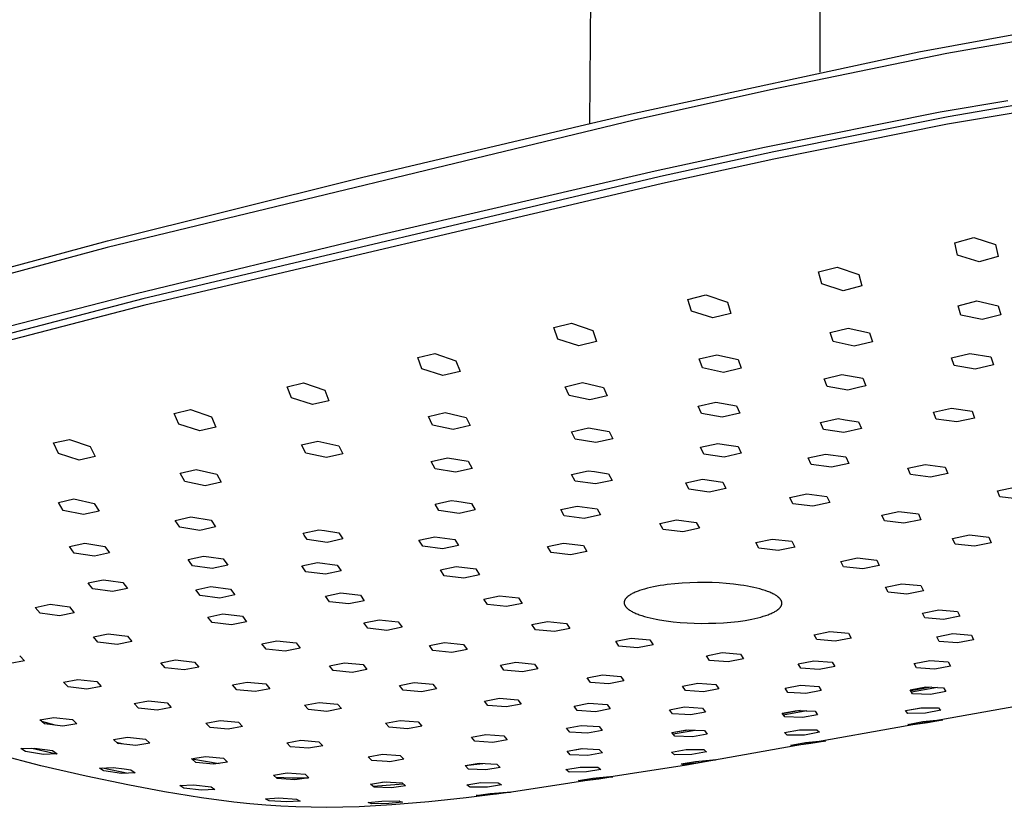
# Model space of a CAD drawing. Units: millimetres. Extents: x -418 to 527, y -327 to 257.
# Drawn here: x -323 to -185, y -327 to -216 of the extents above; entities that cross this region are included whole.
import ezdxf

# ---------------------------------------------------------------- set-up
doc = ezdxf.new("R2010")
doc.units = ezdxf.units.MM
doc.header["$MEASUREMENT"] = 0
doc.layers.add('Default', color=7, linetype='Continuous', true_color=0x000000)

msp = doc.modelspace()

# ---------------------------------------------------------------- linework, layer by layer
at = {"layer": 'Default', "color": 7, "true_color": 0xffffff}
for p, q in [((-242.85, -230.77), (-242.38, -171)), ((-210.63, -171.17), (-210.61, -223.57)), ((-196.75, -220.72), (-182.17, -218.05)), ((-179.88, -218.7), (-192.8, -220.97)), ((-236.61, -229.34), (-196.75, -220.72)), ((-192.8, -220.97), (-217.54, -226.05)), ((-217.54, -226.05), (-236.65, -230.32)), ((-184.26, -227.62), (-193.73, -229.2)), ((-183.12, -228.21), (-192.62, -229.83)), ((-236.65, -230.32), (-310.53, -248.18)), ((-242.62, -230.72), (-236.61, -229.34)), ((-236.61, -229.34), (-236.61, -229.34)), ((-193.73, -229.2), (-218.35, -234.13)), ((-192.62, -229.83), (-217.08, -234.75)), ((-183.24, -229.3), (-192.7, -230.9)), ((-274.88, -238.37), (-242.62, -230.72)), ((-192.7, -230.9), (-217.08, -235.79)), ((-218.35, -234.13), (-233.69, -237.49)), ((-217.08, -234.75), (-232.93, -238.23)), ((-217.08, -235.79), (-232.66, -239.19)), ((-310.47, -247.23), (-275.43, -238.51)), ((-233.12, -238.27), (-305.53, -255.36)), ((-275.43, -238.51), (-274.88, -238.37)), ((-233.69, -237.49), (-273.98, -246.81)), ((-232.93, -238.23), (-233.12, -238.27)), ((-232.85, -239.23), (-305.25, -256.27)), ((-232.66, -239.19), (-232.85, -239.23)), ((-273.98, -246.81), (-306.43, -254.69)), ((-191.68, -247.53), (-189.03, -246.77)), ((-189.03, -246.77), (-185.98, -247.77)), ((-310.53, -248.18), (-374.1, -265.29)), ((-370.99, -263.52), (-310.47, -247.23)), ((-191.29, -249.26), (-191.68, -247.53)), ((-185.98, -247.77), (-185.61, -249.45)), ((-188.26, -250.18), (-191.29, -249.26)), ((-185.61, -249.45), (-188.26, -250.18)), ((-210.78, -251.6), (-208.19, -250.92)), ((-208.19, -250.92), (-205.16, -251.95)), ((-210.34, -253.29), (-210.78, -251.6)), ((-205.16, -251.95), (-204.74, -253.57)), ((-207.32, -254.23), (-210.34, -253.29)), ((-204.74, -253.57), (-207.32, -254.23)), ((-306.43, -254.69), (-336.35, -262.34)), ((-229.1, -255.45), (-226.58, -254.81)), ((-226.58, -254.81), (-223.56, -255.85)), ((-305.53, -255.36), (-368.06, -271.72)), ((-305.25, -256.27), (-367.77, -272.58)), ((-228.62, -257.1), (-229.1, -255.45)), ((-223.56, -255.85), (-223.09, -257.43)), ((-191.21, -256.34), (-188.6, -255.67)), ((-190.83, -257.66), (-191.21, -256.34)), ((-188.6, -255.67), (-185.6, -256.34)), ((-185.6, -256.34), (-185.24, -257.63)), ((-225.62, -258.05), (-228.62, -257.1)), ((-223.09, -257.43), (-225.62, -258.05)), ((-187.85, -258.28), (-190.83, -257.66)), ((-185.24, -257.63), (-187.85, -258.28)), ((-247.89, -259.4), (-245.43, -258.79)), ((-247.36, -261.02), (-247.89, -259.4)), ((-245.43, -258.79), (-242.44, -259.83)), ((-209.17, -260.08), (-206.62, -259.47)), ((-206.62, -259.47), (-203.64, -260.14)), ((-242.44, -259.83), (-241.92, -261.38)), ((-208.74, -261.37), (-209.17, -260.08)), ((-203.64, -260.14), (-203.23, -261.39)), ((-244.38, -261.97), (-247.36, -261.02)), ((-241.92, -261.38), (-244.38, -261.97)), ((-205.78, -262), (-208.74, -261.37)), ((-203.23, -261.39), (-205.78, -262)), ((-266.98, -263.6), (-264.58, -263.02)), ((-266.4, -265.19), (-266.98, -263.6)), ((-264.58, -263.02), (-261.62, -264.05)), ((-227.53, -263.8), (-225.04, -263.22)), ((-225.04, -263.22), (-222.08, -263.89)), ((-192.14, -263.64), (-189.57, -263.03)), ((-189.57, -263.03), (-186.63, -263.53)), ((-186.63, -263.53), (-186.27, -264.61)), ((-261.62, -264.05), (-261.05, -265.56)), ((-227.05, -265.06), (-227.53, -263.8)), ((-222.08, -263.89), (-221.62, -265.11)), ((-191.76, -264.74), (-192.14, -263.64)), ((-188.84, -265.22), (-191.76, -264.74)), ((-186.27, -264.61), (-188.84, -265.22)), ((-263.45, -266.13), (-266.4, -265.19)), ((-261.05, -265.56), (-263.45, -266.13)), ((-224.1, -265.69), (-227.05, -265.06)), ((-221.62, -265.11), (-224.1, -265.69)), ((-210.02, -266.58), (-207.51, -266)), ((-207.51, -266), (-204.58, -266.51)), ((-285.3, -267.73), (-282.97, -267.17)), ((-284.68, -269.28), (-285.3, -267.73)), ((-282.97, -267.17), (-280.02, -268.19)), ((-246.29, -267.7), (-243.87, -267.13)), ((-245.77, -268.93), (-246.29, -267.7)), ((-243.87, -267.13), (-240.92, -267.81)), ((-209.6, -267.66), (-210.02, -266.58)), ((-206.68, -268.16), (-209.6, -267.66)), ((-204.17, -267.58), (-205.17, -267.81)), ((-204.58, -266.51), (-204.17, -267.58)), ((-280.02, -268.19), (-279.42, -269.67)), ((-242.84, -269.56), (-245.77, -268.93)), ((-240.42, -269), (-242.84, -269.56)), ((-240.92, -267.81), (-240.42, -269)), ((-205.17, -267.81), (-206.68, -268.16)), ((-281.75, -270.21), (-284.68, -269.28)), ((-279.42, -269.67), (-281.75, -270.21)), ((-227.66, -270.41), (-225.21, -269.86)), ((-227.19, -271.47), (-227.66, -270.41)), ((-225.21, -269.86), (-222.3, -270.37)), ((-222.3, -270.37), (-221.84, -271.41)), ((-301.11, -271.44), (-298.84, -270.91)), ((-300.46, -272.97), (-301.11, -271.44)), ((-298.84, -270.91), (-295.91, -271.91)), ((-295.91, -271.91), (-295.27, -273.36)), ((-265.47, -271.88), (-263.11, -271.33)), ((-264.9, -273.08), (-265.47, -271.88)), ((-263.11, -271.33), (-260.19, -272)), ((-224.29, -271.96), (-227.19, -271.47)), ((-221.84, -271.41), (-224.29, -271.96)), ((-194.66, -271.25), (-192.15, -270.69)), ((-194.29, -272.23), (-194.66, -271.25)), ((-192.15, -270.69), (-189.27, -271.11)), ((-189.27, -271.11), (-188.91, -272.09)), ((-297.54, -273.89), (-300.46, -272.97)), ((-261.99, -273.7), (-264.9, -273.08)), ((-259.63, -273.16), (-261.99, -273.7)), ((-260.19, -272), (-259.63, -273.16)), ((-210.51, -272.72), (-208.05, -272.17)), ((-210.1, -273.7), (-210.51, -272.72)), ((-208.05, -272.17), (-207.08, -272.32)), ((-207.08, -272.32), (-205.17, -272.61)), ((-205.17, -272.61), (-204.76, -273.58)), ((-191.42, -272.64), (-194.29, -272.23)), ((-188.91, -272.09), (-191.42, -272.64)), ((-295.27, -273.36), (-297.54, -273.89)), ((-245.43, -274.02), (-243.04, -273.48)), ((-244.92, -275.05), (-245.43, -274.02)), ((-243.04, -273.48), (-240.14, -273.98)), ((-240.14, -273.98), (-239.65, -275)), ((-207.23, -274.12), (-210.1, -273.7)), ((-204.76, -273.58), (-207.23, -274.12)), ((-318.02, -275.59), (-315.8, -275.08)), ((-317.33, -277.08), (-318.02, -275.59)), ((-315.8, -275.08), (-312.9, -276.07)), ((-283.26, -275.86), (-280.96, -275.33)), ((-282.65, -277.03), (-283.26, -275.86)), ((-280.96, -275.33), (-278.06, -275.99)), ((-278.06, -275.99), (-277.47, -277.12)), ((-242.03, -275.53), (-244.92, -275.05)), ((-239.65, -275), (-242.03, -275.53)), ((-227.34, -276.19), (-224.93, -275.66)), ((-224.93, -275.66), (-224.03, -275.8)), ((-224.03, -275.8), (-222.07, -276.09)), ((-314.44, -277.98), (-317.33, -277.08)), ((-312.9, -276.07), (-312.22, -277.48)), ((-279.76, -277.64), (-282.65, -277.03)), ((-277.47, -277.12), (-279.76, -277.64)), ((-226.88, -277.15), (-227.34, -276.19)), ((-224.03, -277.57), (-226.88, -277.15)), ((-221.62, -277.04), (-224.03, -277.57)), ((-222.07, -276.09), (-221.62, -277.04)), ((-212.23, -277.67), (-209.8, -277.14)), ((-209.8, -277.14), (-206.96, -277.53)), ((-312.22, -277.48), (-314.44, -277.98)), ((-265.11, -278.19), (-262.79, -277.66)), ((-264.55, -279.2), (-265.11, -278.19)), ((-262.79, -277.66), (-259.91, -278.16)), ((-259.91, -278.16), (-259.36, -279.15)), ((-211.81, -278.59), (-212.23, -277.67)), ((-208.98, -278.98), (-211.81, -278.59)), ((-206.56, -278.45), (-208.98, -278.98)), ((-206.96, -277.53), (-206.56, -278.45)), ((-198.27, -279.14), (-195.83, -278.61)), ((-195.83, -278.61), (-193.02, -278.98)), ((-300.28, -279.84), (-298.05, -279.33)), ((-299.64, -280.98), (-300.28, -279.84)), ((-298.05, -279.33), (-295.16, -279.97)), ((-295.16, -279.97), (-294.53, -281.08)), ((-261.68, -279.67), (-264.55, -279.2)), ((-259.36, -279.15), (-261.68, -279.67)), ((-245.42, -279.99), (-243.07, -279.48)), ((-244.92, -280.93), (-245.42, -279.99)), ((-243.07, -279.48), (-242.21, -279.61)), ((-242.21, -279.61), (-240.23, -279.9)), ((-240.23, -279.9), (-239.74, -280.83)), ((-197.9, -280.03), (-198.27, -279.14)), ((-195.09, -280.39), (-197.9, -280.03)), ((-192.65, -279.87), (-195.09, -280.39)), ((-193.02, -278.98), (-192.65, -279.87)), ((-296.77, -281.58), (-299.64, -280.98)), ((-294.53, -281.08), (-296.77, -281.58)), ((-242.08, -281.34), (-244.92, -280.93)), ((-239.74, -280.83), (-242.08, -281.34)), ((-229.41, -281.19), (-227.04, -280.68)), ((-228.95, -282.09), (-229.41, -281.19)), ((-227.04, -280.68), (-224.21, -281.07)), ((-224.21, -281.07), (-223.77, -281.97)), ((-226.13, -282.48), (-228.95, -282.09)), ((-223.77, -281.97), (-226.13, -282.48)), ((-214.81, -283.25), (-212.43, -282.74)), ((-212.43, -282.74), (-209.64, -283.1)), ((-185.71, -282.28), (-183.27, -281.77)), ((-185.37, -283.13), (-185.71, -282.28)), ((-317.35, -283.93), (-315.17, -283.44)), ((-316.67, -285.05), (-317.35, -283.93)), ((-315.17, -283.44), (-312.32, -284.07)), ((-312.32, -284.07), (-311.65, -285.15)), ((-264.55, -284.15), (-262.27, -283.65)), ((-264, -285.06), (-264.55, -284.15)), ((-262.27, -283.65), (-261.49, -283.77)), ((-261.49, -283.77), (-259.44, -284.06)), ((-259.44, -284.06), (-258.91, -284.97)), ((-214.4, -284.11), (-214.81, -283.25)), ((-211.61, -284.46), (-214.4, -284.11)), ((-209.23, -283.96), (-211.61, -284.46)), ((-209.64, -283.1), (-209.23, -283.96)), ((-182.61, -283.46), (-185.37, -283.13)), ((-313.82, -285.64), (-316.67, -285.05)), ((-311.65, -285.15), (-313.82, -285.64)), ((-261.18, -285.46), (-264, -285.06)), ((-258.91, -284.97), (-261.18, -285.46)), ((-246.94, -284.93), (-244.63, -284.43)), ((-246.44, -285.8), (-246.94, -284.93)), ((-244.63, -284.43), (-241.83, -284.81)), ((-241.34, -285.68), (-243.65, -286.18)), ((-241.83, -284.81), (-241.34, -285.68)), ((-201.94, -285.7), (-199.55, -285.2)), ((-201.56, -286.52), (-201.94, -285.7)), ((-199.55, -285.2), (-196.8, -285.53)), ((-196.8, -285.53), (-196.43, -286.35)), ((-300.97, -286.45), (-298.78, -285.96)), ((-300.33, -287.4), (-300.97, -286.45)), ((-298.78, -285.96), (-295.94, -286.43)), ((-295.94, -286.43), (-295.32, -287.37)), ((-243.65, -286.18), (-246.44, -285.8)), ((-233.04, -286.86), (-230.72, -286.37)), ((-232.58, -287.71), (-233.04, -286.86)), ((-230.72, -286.37), (-227.94, -286.72)), ((-227.94, -286.72), (-227.49, -287.56)), ((-198.81, -286.85), (-201.56, -286.52)), ((-196.43, -286.35), (-198.81, -286.85)), ((-297.51, -287.85), (-300.33, -287.4)), ((-295.32, -287.37), (-297.51, -287.85)), ((-283.06, -288.25), (-280.84, -287.77)), ((-282.88, -288.52), (-283.06, -288.25)), ((-280.84, -287.77), (-280.04, -287.88)), ((-280.04, -287.88), (-278.03, -288.17)), ((-278.03, -288.17), (-277.46, -289.05)), ((-229.81, -288.05), (-232.58, -287.71)), ((-227.49, -287.56), (-229.81, -288.05)), ((-315.79, -290.1), (-313.64, -289.63)), ((-313.64, -289.63), (-310.83, -290.09)), ((-282.47, -289.14), (-282.88, -288.52)), ((-279.67, -289.53), (-282.47, -289.14)), ((-277.46, -289.05), (-279.67, -289.53)), ((-266.82, -289.22), (-264.58, -288.73)), ((-266.28, -290.07), (-266.82, -289.22)), ((-264.58, -288.73), (-261.79, -289.11)), ((-261.79, -289.11), (-261.26, -289.96)), ((-248.79, -290.13), (-246.52, -289.65)), ((-246.52, -289.65), (-243.76, -289.99)), ((-219.6, -289.54), (-217.28, -289.06)), ((-219.18, -290.34), (-219.6, -289.54)), ((-217.28, -289.06), (-214.54, -289.38)), ((-214.54, -289.38), (-214.13, -290.18)), ((-192, -288.98), (-189.62, -288.49)), ((-191.65, -289.77), (-192, -288.98)), ((-188.94, -290.06), (-191.65, -289.77)), ((-189.62, -288.49), (-186.91, -288.79)), ((-186.57, -289.58), (-188.94, -290.06)), ((-186.91, -288.79), (-186.9, -288.79)), ((-186.9, -288.79), (-186.57, -289.58)), ((-315.12, -291.03), (-315.79, -290.1)), ((-312.31, -291.48), (-315.12, -291.03)), ((-310.17, -291.01), (-312.31, -291.48)), ((-310.83, -290.09), (-310.17, -291.01)), ((-263.5, -290.44), (-266.28, -290.07)), ((-261.26, -289.96), (-263.5, -290.44)), ((-248.29, -290.95), (-248.79, -290.13)), ((-245.54, -291.29), (-248.29, -290.95)), ((-243.27, -290.81), (-245.54, -291.29)), ((-243.76, -289.99), (-243.27, -290.81)), ((-216.45, -290.66), (-219.18, -290.34)), ((-214.13, -290.18), (-216.45, -290.66)), ((-299.18, -291.94), (-297.02, -291.47)), ((-298.99, -292.21), (-299.18, -291.94)), ((-298.56, -292.8), (-298.99, -292.21)), ((-297.02, -291.47), (-296.25, -291.58)), ((-296.25, -291.58), (-294.23, -291.86)), ((-294.23, -291.86), (-293.62, -292.72)), ((-283.23, -292.81), (-281.05, -292.34)), ((-281.05, -292.34), (-278.28, -292.71)), ((-207.67, -292.2), (-205.34, -291.72)), ((-207.28, -292.96), (-207.67, -292.2)), ((-205.34, -291.72), (-202.65, -292.02)), ((-202.65, -292.02), (-202.64, -292.02)), ((-202.64, -292.02), (-202.27, -292.78)), ((-295.78, -293.19), (-298.56, -292.8)), ((-293.62, -292.72), (-295.78, -293.19)), ((-282.65, -293.65), (-283.23, -292.81)), ((-279.89, -294.01), (-282.65, -293.65)), ((-277.71, -293.54), (-279.89, -294.01)), ((-278.28, -292.71), (-277.71, -293.54)), ((-263.8, -293.4), (-261.58, -292.93)), ((-263.27, -294.2), (-263.8, -293.4)), ((-261.58, -292.93), (-258.84, -293.26)), ((-258.84, -293.26), (-258.32, -294.07)), ((-204.59, -293.25), (-207.28, -292.96)), ((-202.27, -292.78), (-204.59, -293.25)), ((-313.2, -295.21), (-311.08, -294.76)), ((-312.98, -295.49), (-313.2, -295.21)), ((-311.08, -294.76), (-310.31, -294.86)), ((-310.31, -294.86), (-308.31, -295.14)), ((-308.31, -295.14), (-307.67, -295.98)), ((-260.53, -294.53), (-263.27, -294.2)), ((-258.32, -294.07), (-260.53, -294.53)), ((-230.95, -295.33), (-231.99, -295.45)), ((-229.89, -295.24), (-230.95, -295.33)), ((-228.82, -295.19), (-229.89, -295.24)), ((-227.76, -295.16), (-228.82, -295.19)), ((-226.72, -295.16), (-227.76, -295.16)), ((-225.72, -295.18), (-226.72, -295.16)), ((-224.72, -295.22), (-225.72, -295.18)), ((-223.72, -295.29), (-224.72, -295.22)), ((-222.71, -295.39), (-223.72, -295.29)), ((-201.41, -295.79), (-199.1, -295.33)), ((-199.1, -295.33), (-196.44, -295.6)), ((-312.54, -296.05), (-312.98, -295.49)), ((-309.78, -296.43), (-312.54, -296.05)), ((-307.67, -295.98), (-309.78, -296.43)), ((-298.09, -296.19), (-295.96, -295.74)), ((-297.48, -297), (-298.09, -296.19)), ((-295.96, -295.74), (-293.21, -296.09)), ((-293.21, -296.09), (-292.6, -296.9)), ((-279.91, -297.06), (-277.75, -296.61)), ((-277.75, -296.61), (-275.02, -296.94)), ((-236.91, -296.72), (-237.02, -296.78)), ((-236.78, -296.66), (-236.91, -296.72)), ((-236.65, -296.6), (-236.78, -296.66)), ((-236.51, -296.53), (-236.65, -296.6)), ((-236.37, -296.47), (-236.51, -296.53)), ((-236.22, -296.41), (-236.37, -296.47)), ((-236.06, -296.35), (-236.22, -296.41)), ((-235.89, -296.29), (-236.06, -296.35)), ((-235.55, -296.18), (-235.89, -296.29)), ((-235.17, -296.07), (-235.55, -296.18)), ((-234.78, -295.96), (-235.17, -296.07)), ((-234.36, -295.86), (-234.78, -295.96)), ((-233.92, -295.76), (-234.36, -295.86)), ((-233.46, -295.67), (-233.92, -295.76)), ((-232.98, -295.59), (-233.46, -295.67)), ((-232.49, -295.52), (-232.98, -295.59)), ((-231.99, -295.45), (-232.49, -295.52)), ((-221.73, -295.52), (-222.71, -295.39)), ((-221.24, -295.59), (-221.73, -295.52)), ((-220.77, -295.67), (-221.24, -295.59)), ((-220.31, -295.76), (-220.77, -295.67)), ((-219.87, -295.85), (-220.31, -295.76)), ((-219.44, -295.95), (-219.87, -295.85)), ((-219.03, -296.06), (-219.44, -295.95)), ((-218.64, -296.17), (-219.03, -296.06)), ((-218.27, -296.29), (-218.64, -296.17)), ((-217.93, -296.41), (-218.27, -296.29)), ((-217.77, -296.47), (-217.93, -296.41)), ((-217.61, -296.53), (-217.77, -296.47)), ((-217.46, -296.6), (-217.61, -296.53)), ((-217.32, -296.66), (-217.46, -296.6)), ((-217.19, -296.73), (-217.32, -296.66)), ((-217.06, -296.79), (-217.19, -296.73)), ((-201.04, -296.52), (-201.41, -295.79)), ((-198.39, -296.78), (-201.04, -296.52)), ((-196.09, -296.32), (-198.39, -296.78)), ((-196.44, -295.6), (-196.09, -296.32)), ((-294.74, -297.36), (-297.48, -297)), ((-292.6, -296.9), (-294.74, -297.36)), ((-279.35, -297.85), (-279.91, -297.06)), ((-276.63, -298.17), (-279.35, -297.85)), ((-274.47, -297.72), (-276.63, -298.17)), ((-275.02, -296.94), (-274.47, -297.72)), ((-257.73, -297.49), (-255.53, -297.03)), ((-257.22, -298.24), (-257.73, -297.49)), ((-255.53, -297.03), (-252.83, -297.33)), ((-252.33, -298.09), (-254.53, -298.54)), ((-252.83, -297.33), (-252.33, -298.09)), ((-238.03, -297.89), (-238.04, -297.91)), ((-238.04, -297.91), (-238.04, -297.93)), ((-238.04, -297.93), (-238.04, -297.94)), ((-238.04, -297.94), (-238.04, -297.96)), ((-238.04, -297.96), (-238.04, -297.98)), ((-238.04, -297.98), (-238.04, -297.99)), ((-238.04, -297.99), (-238.04, -298.01)), ((-238.04, -298.01), (-238.04, -298.02)), ((-238.04, -298.02), (-238.04, -298.04)), ((-238.04, -298.04), (-238.03, -298.06)), ((-238.02, -297.83), (-238.03, -297.84)), ((-238.03, -297.84), (-238.03, -297.86)), ((-238.03, -297.86), (-238.03, -297.88)), ((-238.03, -297.88), (-238.03, -297.89)), ((-238.03, -298.06), (-238.03, -298.07)), ((-238.03, -298.07), (-238.03, -298.09)), ((-238.03, -298.09), (-238.03, -298.11)), ((-238.03, -298.11), (-238.03, -298.12)), ((-238.03, -298.12), (-238.02, -298.14)), ((-238.01, -297.78), (-238.02, -297.8)), ((-238.02, -297.8), (-238.02, -297.81)), ((-238.02, -297.81), (-238.02, -297.83)), ((-238.02, -298.14), (-238.02, -298.16)), ((-238, -297.75), (-238.01, -297.76)), ((-238.01, -297.76), (-238.01, -297.78)), ((-237.99, -297.72), (-238, -297.73)), ((-238, -297.73), (-238, -297.75)), ((-237.98, -297.69), (-237.99, -297.7)), ((-237.99, -297.7), (-237.99, -297.72)), ((-237.97, -297.67), (-237.98, -297.69)), ((-237.96, -297.64), (-237.97, -297.65)), ((-237.97, -297.65), (-237.97, -297.67)), ((-237.95, -297.62), (-237.96, -297.64)), ((-237.94, -297.61), (-237.95, -297.62)), ((-237.92, -297.56), (-237.94, -297.59)), ((-237.94, -297.59), (-237.94, -297.61)), ((-237.9, -297.53), (-237.92, -297.56)), ((-237.88, -297.49), (-237.9, -297.53)), ((-237.86, -297.46), (-237.88, -297.49)), ((-237.83, -297.43), (-237.86, -297.46)), ((-237.81, -297.4), (-237.83, -297.43)), ((-237.78, -297.37), (-237.81, -297.4)), ((-237.75, -297.33), (-237.78, -297.37)), ((-237.72, -297.3), (-237.75, -297.33)), ((-237.69, -297.27), (-237.72, -297.3)), ((-237.66, -297.24), (-237.69, -297.27)), ((-237.62, -297.2), (-237.66, -297.24)), ((-237.59, -297.17), (-237.62, -297.2)), ((-237.55, -297.14), (-237.59, -297.17)), ((-237.51, -297.11), (-237.55, -297.14)), ((-237.47, -297.07), (-237.51, -297.11)), ((-237.43, -297.04), (-237.47, -297.07)), ((-237.38, -297.01), (-237.43, -297.04)), ((-237.34, -296.98), (-237.38, -297.01)), ((-237.24, -296.91), (-237.34, -296.98)), ((-237.13, -296.85), (-237.24, -296.91)), ((-237.02, -296.78), (-237.13, -296.85)), ((-216.93, -296.86), (-217.06, -296.79)), ((-216.82, -296.93), (-216.93, -296.86)), ((-216.71, -297), (-216.82, -296.93)), ((-216.66, -297.03), (-216.71, -297)), ((-216.61, -297.06), (-216.66, -297.03)), ((-216.56, -297.1), (-216.61, -297.06)), ((-216.52, -297.13), (-216.56, -297.1)), ((-216.47, -297.17), (-216.52, -297.13)), ((-216.43, -297.2), (-216.47, -297.17)), ((-216.39, -297.24), (-216.43, -297.2)), ((-216.35, -297.27), (-216.39, -297.24)), ((-216.31, -297.31), (-216.35, -297.27)), ((-216.28, -297.34), (-216.31, -297.31)), ((-216.25, -297.38), (-216.28, -297.34)), ((-216.21, -297.41), (-216.25, -297.38)), ((-216.18, -297.44), (-216.21, -297.41)), ((-216.15, -297.48), (-216.18, -297.44)), ((-216.13, -297.51), (-216.15, -297.48)), ((-216.1, -297.55), (-216.13, -297.51)), ((-216.08, -297.58), (-216.1, -297.55)), ((-216.06, -297.62), (-216.08, -297.58)), ((-216.05, -297.63), (-216.06, -297.62)), ((-216.04, -297.65), (-216.05, -297.63)), ((-216.03, -297.67), (-216.04, -297.65)), ((-216.02, -297.69), (-216.03, -297.67)), ((-216.01, -297.7), (-216.02, -297.69)), ((-216, -297.72), (-216.01, -297.7)), ((-216, -297.74), (-216, -297.72)), ((-215.99, -297.75), (-216, -297.74)), ((-215.98, -297.77), (-215.99, -297.75)), ((-215.98, -297.79), (-215.98, -297.77)), ((-215.97, -297.81), (-215.98, -297.79)), ((-215.96, -297.82), (-215.97, -297.81)), ((-215.96, -297.84), (-215.96, -297.82)), ((-215.95, -297.86), (-215.96, -297.84)), ((-215.95, -297.87), (-215.95, -297.86)), ((-215.94, -297.89), (-215.95, -297.87)), ((-215.94, -297.91), (-215.94, -297.89)), ((-215.94, -297.92), (-215.94, -297.91)), ((-215.94, -297.94), (-215.94, -297.92)), ((-215.93, -297.96), (-215.94, -297.94)), ((-215.93, -297.98), (-215.93, -297.96)), ((-215.93, -297.99), (-215.93, -297.98)), ((-215.93, -298.01), (-215.93, -297.99)), ((-215.93, -298.03), (-215.93, -298.01)), ((-215.93, -298.04), (-215.93, -298.03)), ((-215.93, -298.06), (-215.93, -298.04)), ((-215.93, -298.08), (-215.93, -298.06)), ((-215.93, -298.09), (-215.93, -298.08)), ((-215.93, -298.11), (-215.93, -298.09)), ((-215.93, -298.12), (-215.93, -298.11)), ((-215.93, -298.14), (-215.93, -298.12)), ((-215.93, -298.16), (-215.93, -298.14)), ((-320.6, -298.65), (-318.52, -298.21)), ((-319.93, -299.46), (-320.6, -298.65)), ((-317.2, -299.82), (-319.93, -299.46)), ((-318.52, -298.21), (-315.78, -298.59)), ((-315.12, -299.39), (-317.2, -299.82)), ((-315.78, -298.59), (-315.12, -299.39)), ((-254.53, -298.54), (-257.22, -298.24)), ((-238.02, -298.16), (-238.01, -298.18)), ((-238.01, -298.18), (-238.01, -298.19)), ((-238.01, -298.19), (-238, -298.21)), ((-238, -298.21), (-238, -298.23)), ((-238, -298.23), (-237.99, -298.24)), ((-237.99, -298.24), (-237.99, -298.26)), ((-237.99, -298.26), (-237.98, -298.28)), ((-237.98, -298.28), (-237.97, -298.29)), ((-237.97, -298.29), (-237.97, -298.31)), ((-237.97, -298.31), (-237.96, -298.33)), ((-237.96, -298.33), (-237.95, -298.34)), ((-237.95, -298.34), (-237.94, -298.36)), ((-237.94, -298.36), (-237.93, -298.38)), ((-237.93, -298.38), (-237.92, -298.4)), ((-237.92, -298.4), (-237.91, -298.41)), ((-237.91, -298.41), (-237.89, -298.45)), ((-237.89, -298.45), (-237.87, -298.48)), ((-237.87, -298.48), (-237.85, -298.52)), ((-237.85, -298.52), (-237.82, -298.55)), ((-237.82, -298.55), (-237.79, -298.58)), ((-237.79, -298.58), (-237.76, -298.62)), ((-237.76, -298.62), (-237.73, -298.65)), ((-237.73, -298.65), (-237.7, -298.69)), ((-237.7, -298.69), (-237.66, -298.72)), ((-237.66, -298.72), (-237.63, -298.76)), ((-237.63, -298.76), (-237.59, -298.79)), ((-237.59, -298.79), (-237.55, -298.82)), ((-237.55, -298.82), (-237.51, -298.86)), ((-237.51, -298.86), (-237.47, -298.89)), ((-237.47, -298.89), (-237.42, -298.93)), ((-237.42, -298.93), (-237.38, -298.96)), ((-237.38, -298.96), (-237.33, -298.99)), ((-237.33, -298.99), (-237.28, -299.03)), ((-237.28, -299.03), (-237.17, -299.1)), ((-237.17, -299.1), (-237.06, -299.16)), ((-237.06, -299.16), (-236.94, -299.23)), ((-236.94, -299.23), (-236.82, -299.3)), ((-236.82, -299.3), (-236.68, -299.36)), ((-236.68, -299.36), (-236.55, -299.42)), ((-236.55, -299.42), (-236.4, -299.49)), ((-236.4, -299.49), (-236.25, -299.55)), ((-217.55, -299.55), (-217.41, -299.49)), ((-217.41, -299.49), (-217.28, -299.43)), ((-217.28, -299.43), (-217.15, -299.37)), ((-217.15, -299.37), (-217.03, -299.3)), ((-217.03, -299.3), (-216.91, -299.24)), ((-216.91, -299.24), (-216.81, -299.18)), ((-216.81, -299.18), (-216.7, -299.11)), ((-216.7, -299.11), (-216.61, -299.05)), ((-216.61, -299.05), (-216.56, -299.02)), ((-216.56, -299.02), (-216.52, -298.99)), ((-216.52, -298.99), (-216.48, -298.95)), ((-216.48, -298.95), (-216.44, -298.92)), ((-216.44, -298.92), (-216.4, -298.89)), ((-216.4, -298.89), (-216.36, -298.86)), ((-216.36, -298.86), (-216.33, -298.83)), ((-216.33, -298.83), (-216.3, -298.79)), ((-216.3, -298.79), (-216.26, -298.76)), ((-216.26, -298.76), (-216.23, -298.73)), ((-216.23, -298.73), (-216.2, -298.7)), ((-216.2, -298.7), (-216.18, -298.67)), ((-216.18, -298.67), (-216.15, -298.64)), ((-216.15, -298.64), (-216.13, -298.6)), ((-216.13, -298.6), (-216.1, -298.57)), ((-216.1, -298.57), (-216.08, -298.54)), ((-216.08, -298.54), (-216.06, -298.51)), ((-216.06, -298.51), (-216.04, -298.48)), ((-216.04, -298.48), (-216.03, -298.45)), ((-216.03, -298.45), (-216.01, -298.41)), ((-216.01, -298.41), (-216, -298.4)), ((-216, -298.38), (-215.99, -298.37)), ((-216, -298.4), (-216, -298.38)), ((-215.99, -298.37), (-215.98, -298.35)), ((-215.98, -298.33), (-215.97, -298.32)), ((-215.98, -298.35), (-215.98, -298.33)), ((-215.97, -298.3), (-215.96, -298.29)), ((-215.97, -298.32), (-215.97, -298.3)), ((-215.96, -298.27), (-215.95, -298.25)), ((-215.96, -298.29), (-215.96, -298.27)), ((-215.95, -298.24), (-215.94, -298.22)), ((-215.95, -298.25), (-215.95, -298.24)), ((-215.94, -298.19), (-215.93, -298.17)), ((-215.94, -298.21), (-215.94, -298.19)), ((-215.94, -298.22), (-215.94, -298.21)), ((-215.93, -298.17), (-215.93, -298.16)), ((-196.22, -299.44), (-193.94, -298.99)), ((-195.88, -300.12), (-196.22, -299.44)), ((-193.94, -298.99), (-191.32, -299.22)), ((-191.32, -299.22), (-190.99, -299.9)), ((-296.39, -300), (-294.28, -299.55)), ((-295.79, -300.76), (-296.39, -300)), ((-293.08, -301.09), (-295.79, -300.76)), ((-294.28, -299.55), (-291.56, -299.88)), ((-290.97, -300.65), (-293.08, -301.09)), ((-291.56, -299.88), (-290.97, -300.65)), ((-274.54, -300.83), (-272.4, -300.39)), ((-273.99, -301.57), (-274.54, -300.83)), ((-272.4, -300.39), (-269.71, -300.69)), ((-269.71, -300.69), (-269.18, -301.42)), ((-250.96, -301.06), (-248.78, -300.61)), ((-248.78, -300.61), (-246.13, -300.89)), ((-246.13, -300.89), (-246.12, -300.89)), ((-246.12, -300.89), (-245.64, -301.61)), ((-236.25, -299.55), (-236.09, -299.61)), ((-236.09, -299.61), (-235.93, -299.67)), ((-235.93, -299.67), (-235.58, -299.79)), ((-235.58, -299.79), (-235.21, -299.91)), ((-235.21, -299.91), (-234.82, -300.01)), ((-234.82, -300.01), (-234.41, -300.12)), ((-234.41, -300.12), (-233.99, -300.21)), ((-233.99, -300.21), (-233.54, -300.3)), ((-233.54, -300.3), (-233.09, -300.39)), ((-233.09, -300.39), (-232.14, -300.54)), ((-232.14, -300.54), (-231.17, -300.66)), ((-231.17, -300.66), (-230.18, -300.75)), ((-230.18, -300.75), (-229.19, -300.82)), ((-229.19, -300.82), (-228.22, -300.86)), ((-228.22, -300.86), (-227.24, -300.89)), ((-227.24, -300.89), (-226.22, -300.88)), ((-226.22, -300.88), (-225.18, -300.85)), ((-225.18, -300.85), (-224.13, -300.8)), ((-224.13, -300.8), (-223.09, -300.72)), ((-223.09, -300.72), (-222.06, -300.61)), ((-222.06, -300.61), (-221.08, -300.47)), ((-221.08, -300.47), (-220.61, -300.39)), ((-220.61, -300.39), (-220.15, -300.3)), ((-220.15, -300.3), (-219.72, -300.21)), ((-219.72, -300.21), (-219.3, -300.11)), ((-219.3, -300.11), (-218.9, -300.01)), ((-218.9, -300.01), (-218.53, -299.9)), ((-218.53, -299.9), (-218.18, -299.79)), ((-218.18, -299.79), (-217.85, -299.67)), ((-217.85, -299.67), (-217.7, -299.61)), ((-217.7, -299.61), (-217.55, -299.55)), ((-193.26, -300.35), (-195.88, -300.12)), ((-190.99, -299.9), (-193.26, -300.35)), ((-271.32, -301.87), (-273.99, -301.57)), ((-269.18, -301.42), (-271.32, -301.87)), ((-250.48, -301.78), (-250.96, -301.06)), ((-247.82, -302.05), (-250.48, -301.78)), ((-245.64, -301.61), (-247.82, -302.05)), ((-211.42, -302.5), (-209.19, -302.05)), ((-209.19, -302.05), (-206.58, -302.28)), ((-312.44, -302.76), (-310.37, -302.34)), ((-311.8, -303.51), (-312.44, -302.76)), ((-309.11, -303.84), (-311.8, -303.51)), ((-310.37, -302.34), (-307.67, -302.67)), ((-307.04, -303.42), (-309.11, -303.84)), ((-307.67, -302.67), (-307.04, -303.42)), ((-288.81, -303.77), (-286.71, -303.34)), ((-286.71, -303.34), (-284.04, -303.64)), ((-284.04, -303.64), (-283.47, -304.36)), ((-265.35, -304), (-263.22, -303.56)), ((-263.22, -303.56), (-260.58, -303.83)), ((-239.22, -303.4), (-237.04, -302.96)), ((-238.77, -304.09), (-239.22, -303.4)), ((-237.04, -302.96), (-234.42, -303.21)), ((-234.42, -303.21), (-233.98, -303.9)), ((-211.04, -303.16), (-211.42, -302.5)), ((-208.44, -303.39), (-211.04, -303.16)), ((-206.21, -302.95), (-208.44, -303.39)), ((-206.58, -302.28), (-206.21, -302.95)), ((-194.21, -302.77), (-191.96, -302.33)), ((-193.88, -303.42), (-194.21, -302.77)), ((-191.3, -303.61), (-193.88, -303.42)), ((-191.96, -302.33), (-189.37, -302.54)), ((-189.05, -303.18), (-191.3, -303.61)), ((-189.37, -302.54), (-189.05, -303.18)), ((-288.23, -304.5), (-288.81, -303.77)), ((-285.57, -304.79), (-288.23, -304.5)), ((-283.47, -304.36), (-285.57, -304.79)), ((-264.84, -304.7), (-265.35, -304)), ((-262.2, -304.97), (-264.84, -304.7)), ((-260.06, -304.54), (-262.2, -304.97)), ((-260.58, -303.83), (-260.57, -303.83)), ((-260.57, -303.83), (-260.06, -304.54)), ((-236.15, -304.34), (-238.77, -304.09)), ((-233.98, -303.9), (-236.15, -304.34)), ((-226.48, -305.42), (-224.3, -304.99)), ((-224.3, -304.99), (-221.71, -305.22)), ((-322.12, -306.15), (-324.13, -306.54)), ((-322.78, -305.43), (-322.12, -306.15)), ((-302.97, -306.43), (-300.92, -306.02)), ((-300.92, -306.02), (-298.26, -306.32)), ((-298.26, -306.32), (-297.66, -307.02)), ((-279.35, -306.83), (-277.26, -306.41)), ((-277.26, -306.41), (-274.63, -306.68)), ((-255.37, -306.77), (-253.24, -306.35)), ((-253.24, -306.35), (-250.63, -306.59)), ((-226.07, -306.08), (-226.48, -305.42)), ((-223.48, -306.3), (-226.07, -306.08)), ((-221.3, -305.87), (-223.48, -306.3)), ((-221.71, -305.22), (-221.3, -305.87)), ((-213.63, -306.56), (-211.44, -306.14)), ((-211.44, -306.14), (-208.87, -306.33)), ((-208.87, -306.33), (-208.5, -306.95)), ((-197.39, -306.52), (-195.18, -306.1)), ((-195.18, -306.1), (-192.63, -306.27)), ((-192.63, -306.27), (-192.3, -306.87)), ((-302.37, -307.13), (-302.97, -306.43)), ((-299.72, -307.42), (-302.37, -307.13)), ((-297.66, -307.02), (-299.72, -307.42)), ((-278.81, -307.51), (-279.35, -306.83)), ((-278.8, -307.51), (-278.81, -307.51)), ((-276.18, -307.78), (-278.8, -307.51)), ((-274.09, -307.36), (-276.18, -307.78)), ((-274.63, -306.68), (-274.63, -306.68)), ((-274.63, -306.68), (-274.09, -307.36)), ((-254.89, -307.44), (-255.37, -306.77)), ((-252.28, -307.68), (-254.89, -307.44)), ((-250.16, -307.26), (-252.28, -307.68)), ((-250.63, -306.59), (-250.16, -307.26)), ((-213.25, -307.19), (-213.63, -306.56)), ((-210.69, -307.38), (-213.25, -307.19)), ((-208.5, -306.95), (-210.69, -307.38)), ((-197.05, -307.12), (-197.39, -306.52)), ((-195.2, -307.25), (-197.05, -307.12)), ((-194.51, -307.29), (-195.2, -307.25)), ((-192.3, -306.87), (-194.51, -307.29)), ((-316.64, -309.13), (-314.63, -308.76)), ((-316, -309.81), (-316.64, -309.13)), ((-314.63, -308.76), (-311.98, -309.06)), ((-311.98, -309.06), (-311.36, -309.73)), ((-292.95, -309.52), (-290.9, -309.12)), ((-290.9, -309.12), (-288.29, -309.39)), ((-269.54, -309.59), (-267.46, -309.18)), ((-267.46, -309.18), (-264.86, -309.42)), ((-243.23, -308.53), (-241.09, -308.11)), ((-242.77, -309.17), (-243.23, -308.53)), ((-240.2, -309.38), (-242.77, -309.17)), ((-241.09, -308.11), (-238.51, -308.33)), ((-238.07, -308.96), (-240.2, -309.38)), ((-238.51, -308.33), (-238.07, -308.96)), ((-313.37, -310.11), (-316, -309.81)), ((-311.36, -309.73), (-313.37, -310.11)), ((-292.38, -310.18), (-292.95, -309.52)), ((-292.37, -310.19), (-292.38, -310.18)), ((-289.76, -310.45), (-292.37, -310.19)), ((-287.72, -310.06), (-289.76, -310.45)), ((-288.29, -309.39), (-288.28, -309.39)), ((-288.28, -309.39), (-287.72, -310.06)), ((-269.02, -310.24), (-269.54, -309.59)), ((-266.43, -310.48), (-269.02, -310.24)), ((-264.35, -310.07), (-266.43, -310.48)), ((-264.86, -309.42), (-264.35, -310.07)), ((-229.88, -309.69), (-227.73, -309.27)), ((-229.46, -310.3), (-229.88, -309.69)), ((-226.91, -310.48), (-229.46, -310.3)), ((-169.15, -310.04), (-229.32, -320.77)), ((-227.73, -309.27), (-225.18, -309.47)), ((-224.77, -310.07), (-226.91, -310.48)), ((-225.18, -309.47), (-224.77, -310.07)), ((-215.47, -309.99), (-213.31, -309.57)), ((-215.09, -310.57), (-215.47, -309.99)), ((-213.31, -309.57), (-210.77, -309.74)), ((-210.41, -310.32), (-212.56, -310.73)), ((-210.77, -309.74), (-210.41, -310.32)), ((-197.95, -310.22), (-195.77, -309.81)), ((-197.61, -310.75), (-197.95, -310.22)), ((-195.01, -309.84), (-197.86, -310.36)), ((-194.1, -309.88), (-197.74, -310.54)), ((-195.77, -309.81), (-193.26, -309.92)), ((-192.94, -310.43), (-195.11, -310.85)), ((-193.26, -309.92), (-192.94, -310.43)), ((-306.72, -312.13), (-304.72, -311.76)), ((-304.72, -311.76), (-302.12, -312.03)), ((-257.61, -311.78), (-255.53, -311.37)), ((-257.13, -312.39), (-257.61, -311.78)), ((-255.53, -311.37), (-252.96, -311.59)), ((-252.96, -311.59), (-252.49, -312.2)), ((-213.33, -310.68), (-215.09, -310.57)), ((-212.56, -310.73), (-213.33, -310.68)), ((-195.11, -310.85), (-197.61, -310.75)), ((-306.12, -312.77), (-306.72, -312.13)), ((-303.52, -313.04), (-306.12, -312.77)), ((-301.52, -312.67), (-303.52, -313.04)), ((-302.12, -312.03), (-302.11, -312.03)), ((-302.11, -312.03), (-301.52, -312.67)), ((-282.83, -312.36), (-280.79, -311.97)), ((-282.29, -312.99), (-282.83, -312.36)), ((-279.71, -313.23), (-282.29, -312.99)), ((-280.79, -311.97), (-278.21, -312.21)), ((-277.68, -312.84), (-279.71, -313.23)), ((-278.21, -312.21), (-277.68, -312.84)), ((-254.57, -312.6), (-257.13, -312.39)), ((-252.49, -312.2), (-254.57, -312.6)), ((-245.06, -312.5), (-242.97, -312.1)), ((-244.61, -313.09), (-245.06, -312.5)), ((-242.08, -313.28), (-244.61, -313.09)), ((-242.97, -312.1), (-240.42, -312.29)), ((-239.98, -312.88), (-242.08, -313.28)), ((-240.42, -312.29), (-239.98, -312.88)), ((-231.69, -313), (-229.58, -312.59)), ((-231.27, -313.56), (-231.69, -313)), ((-229.58, -312.59), (-227.06, -312.76)), ((-226.65, -313.32), (-228.76, -313.72)), ((-227.06, -312.76), (-226.65, -313.32)), ((-215.9, -313.5), (-213.78, -313.1)), ((-213.35, -313.12), (-215.86, -313.56)), ((-212.41, -313.16), (-215.73, -313.74)), ((-213.78, -313.1), (-211.28, -313.21)), ((-211.28, -313.21), (-210.92, -313.71)), ((-198.59, -313.13), (-196.44, -312.73)), ((-198.59, -313.13), (-196.34, -312.73)), ((-198.26, -313.52), (-198.59, -313.13)), ((-196.44, -312.73), (-193.97, -312.72)), ((-193.65, -313.08), (-195.79, -313.48)), ((-193.97, -312.72), (-193.81, -312.9)), ((-193.81, -312.9), (-193.65, -313.08)), ((-319.95, -314.4), (-317.99, -314.09)), ((-319.32, -315), (-319.95, -314.4)), ((-317.81, -315.18), (-319.68, -314.66)), ((-317.99, -314.09), (-315.4, -314.38)), ((-315.4, -314.38), (-315.39, -314.39)), ((-315.39, -314.39), (-314.77, -314.99)), ((-296.66, -314.87), (-294.66, -314.51)), ((-294.66, -314.51), (-292.09, -314.76)), ((-271.48, -314.87), (-269.45, -314.49)), ((-269.45, -314.49), (-266.9, -314.7)), ((-266.9, -314.7), (-266.4, -315.29)), ((-229.55, -313.67), (-231.27, -313.56)), ((-228.76, -313.72), (-229.55, -313.67)), ((-215.53, -314.01), (-215.9, -313.5)), ((-213.04, -314.11), (-215.53, -314.01)), ((-210.92, -313.71), (-213.04, -314.11)), ((-198.27, -315.05), (-196.16, -314.67)), ((-195.79, -313.48), (-198.26, -313.52)), ((-196.16, -314.67), (-193.72, -314.4)), ((-193.41, -314.46), (-195.52, -314.84)), ((-193.72, -314.4), (-193.68, -314.42)), ((-193.68, -314.42), (-193.63, -314.43)), ((-193.63, -314.43), (-193.59, -314.44)), ((-193.59, -314.44), (-193.55, -314.44)), ((-193.55, -314.44), (-193.5, -314.45)), ((-193.5, -314.45), (-193.46, -314.45)), ((-193.46, -314.45), (-193.41, -314.46)), ((-319.83, -320.85), (-342.43, -315.04)), ((-319.31, -315), (-319.32, -315)), ((-316.73, -315.3), (-319.31, -315)), ((-314.77, -314.99), (-316.73, -315.3)), ((-296.09, -315.48), (-296.66, -314.87)), ((-293.53, -315.73), (-296.09, -315.48)), ((-291.53, -315.37), (-293.53, -315.73)), ((-292.09, -314.76), (-291.53, -315.37)), ((-270.97, -315.46), (-271.48, -314.87)), ((-268.43, -315.67), (-270.97, -315.46)), ((-266.4, -315.29), (-268.43, -315.67)), ((-246.12, -315.59), (-244.05, -315.2)), ((-245.67, -316.14), (-246.12, -315.59)), ((-244.05, -315.2), (-241.54, -315.36)), ((-241.1, -315.91), (-243.17, -316.3)), ((-241.54, -315.36), (-241.22, -315.76)), ((-241.22, -315.76), (-241.1, -315.91)), ((-231.34, -316.21), (-229.26, -315.82)), ((-231.34, -316.21), (-229.06, -315.83)), ((-231.19, -316.39), (-228.09, -315.87)), ((-229.26, -315.82), (-226.78, -315.93)), ((-226.78, -315.93), (-226.38, -316.42)), ((-215.57, -316.21), (-213.48, -315.82)), ((-213.48, -315.82), (-211.02, -315.81)), ((-211.02, -315.81), (-210.66, -316.16)), ((-198.22, -315.08), (-198.27, -315.05)), ((-198.16, -315.1), (-198.22, -315.08)), ((-198.11, -315.12), (-198.16, -315.1)), ((-198.06, -315.14), (-198.11, -315.12)), ((-198, -315.16), (-198.06, -315.14)), ((-197.95, -315.17), (-198, -315.16)), ((-195.52, -314.84), (-197.95, -315.17)), ((-309.64, -317.16), (-307.68, -316.86)), ((-309.04, -317.72), (-309.64, -317.16)), ((-307.68, -316.86), (-305.13, -317.12)), ((-305.13, -317.12), (-304.54, -317.69)), ((-285.35, -317.62), (-283.35, -317.27)), ((-283.35, -317.27), (-280.82, -317.48)), ((-259.45, -316.86), (-257.41, -316.48)), ((-258.97, -317.41), (-259.45, -316.86)), ((-256.47, -317.58), (-258.97, -317.41)), ((-257.41, -316.48), (-254.9, -316.65)), ((-254.43, -317.2), (-256.47, -317.58)), ((-254.9, -316.65), (-254.43, -317.2)), ((-244.01, -316.25), (-245.67, -316.14)), ((-243.17, -316.3), (-244.01, -316.25)), ((-230.93, -316.71), (-231.34, -316.21)), ((-228.46, -316.81), (-230.93, -316.71)), ((-226.38, -316.42), (-228.46, -316.81)), ((-215.39, -316.4), (-215.57, -316.21)), ((-215.2, -316.59), (-215.39, -316.4)), ((-212.75, -316.55), (-215.2, -316.59)), ((-210.66, -316.16), (-212.75, -316.55)), ((-212.6, -317.6), (-210.18, -317.34)), ((-209.83, -317.39), (-211.89, -317.75)), ((-210.18, -317.34), (-210.12, -317.36)), ((-210.12, -317.36), (-210.06, -317.37)), ((-210.06, -317.37), (-210.01, -317.37)), ((-210.01, -317.37), (-209.95, -317.38)), ((-209.95, -317.38), (-209.89, -317.39)), ((-209.89, -317.39), (-209.83, -317.39)), ((-322.61, -318.45), (-320.7, -318.38)), ((-321.98, -318.88), (-322.61, -318.45)), ((-321.08, -318.39), (-317.6, -319.2)), ((-320.7, -318.38), (-318.16, -318.73)), ((-318.16, -318.73), (-317.54, -319.2)), ((-308.43, -317.79), (-309.2, -317.58)), ((-309.06, -317.7), (-308.87, -317.74)), ((-306.49, -318), (-309.04, -317.72)), ((-304.54, -317.69), (-306.49, -318)), ((-284.81, -318.19), (-285.35, -317.62)), ((-282.28, -318.4), (-284.81, -318.19)), ((-280.29, -318.05), (-282.28, -318.4)), ((-280.82, -317.48), (-280.29, -318.05)), ((-246.03, -318.83), (-245.22, -318.68)), ((-245.59, -319.31), (-246.03, -318.83)), ((-245.22, -318.68), (-244, -318.45)), ((-244.92, -318.62), (-243.87, -318.46)), ((-244, -318.45), (-241.52, -318.56)), ((-241.52, -318.56), (-241.09, -319.04)), ((-231.39, -318.95), (-229.34, -318.58)), ((-229.34, -318.58), (-226.89, -318.58)), ((-226.89, -318.58), (-226.7, -318.75)), ((-226.7, -318.75), (-226.5, -318.91)), ((-214.67, -317.97), (-212.6, -317.6)), ((-214.6, -318), (-214.67, -317.97)), ((-214.53, -318.02), (-214.6, -318)), ((-214.46, -318.04), (-214.53, -318.02)), ((-214.38, -318.06), (-214.46, -318.04)), ((-214.31, -318.08), (-214.38, -318.06)), ((-211.89, -317.75), (-214.31, -318.08)), ((-319.45, -319.28), (-321.98, -318.88)), ((-317.54, -319.2), (-319.45, -319.28)), ((-298.67, -319.87), (-298.22, -319.81)), ((-298.66, -319.89), (-298.67, -319.87)), ((-298.1, -320.4), (-298.66, -319.89)), ((-298.63, -319.87), (-294.83, -320.52)), ((-298.22, -319.81), (-296.72, -319.57)), ((-296.72, -319.57), (-294.2, -319.81)), ((-294.2, -319.81), (-293.65, -320.34)), ((-273.91, -319.6), (-271.91, -319.24)), ((-273.4, -320.13), (-273.91, -319.6)), ((-271.27, -320.28), (-273.4, -320.13)), ((-271.91, -319.24), (-269.42, -319.42)), ((-268.92, -319.95), (-270.91, -320.3)), ((-269.42, -319.42), (-268.92, -319.95)), ((-243.12, -319.41), (-245.59, -319.31)), ((-241.09, -319.04), (-243.12, -319.41)), ((-230.99, -319.32), (-231.39, -318.95)), ((-228.54, -319.28), (-230.99, -319.32)), ((-226.5, -318.91), (-228.54, -319.28)), ((-228.03, -320.25), (-225.62, -320.01)), ((-225.23, -320.05), (-227.25, -320.39)), ((-225.62, -320.01), (-225.55, -320.02)), ((-225.55, -320.02), (-225.49, -320.03)), ((-225.49, -320.03), (-225.43, -320.04)), ((-225.43, -320.04), (-225.36, -320.04)), ((-225.36, -320.04), (-225.3, -320.05)), ((-225.3, -320.05), (-225.23, -320.05)), ((-313.44, -322.32), (-319.83, -320.85)), ((-311.58, -321.19), (-309.68, -321.11)), ((-311.09, -321.52), (-311.58, -321.19)), ((-311.17, -321.17), (-307.55, -321.9)), ((-310.99, -321.58), (-311.09, -321.52)), ((-308.5, -321.94), (-310.99, -321.58)), ((-309.68, -321.11), (-308.13, -321.31)), ((-308.13, -321.31), (-307.18, -321.43)), ((-307.18, -321.43), (-306.59, -321.86)), ((-295.6, -320.64), (-298.1, -320.4)), ((-293.65, -320.34), (-295.6, -320.64)), ((-270.91, -320.3), (-271.27, -320.28)), ((-260.35, -320.84), (-258.35, -320.49)), ((-260.35, -320.84), (-257.86, -320.52)), ((-259.88, -321.32), (-260.35, -320.84)), ((-257.42, -321.44), (-259.88, -321.32)), ((-258.35, -320.49), (-255.88, -320.62)), ((-255.42, -321.09), (-257.42, -321.44)), ((-255.88, -320.62), (-255.42, -321.09)), ((-229.32, -320.77), (-253.83, -324.55)), ((-246.2, -321.39), (-244.19, -321.04)), ((-245.98, -321.57), (-246.2, -321.39)), ((-245.76, -321.75), (-245.98, -321.57)), ((-244.19, -321.04), (-241.75, -321.05)), ((-241.32, -321.38), (-243.32, -321.72)), ((-241.75, -321.05), (-241.53, -321.21)), ((-241.53, -321.21), (-241.32, -321.38)), ((-230.06, -320.6), (-228.03, -320.25)), ((-229.98, -320.63), (-230.06, -320.6)), ((-229.9, -320.65), (-229.98, -320.63)), ((-229.82, -320.67), (-229.9, -320.65)), ((-229.74, -320.69), (-229.82, -320.67)), ((-229.66, -320.7), (-229.74, -320.69)), ((-227.25, -320.39), (-229.66, -320.7)), ((-307.61, -323.55), (-313.44, -322.32)), ((-306.59, -321.86), (-308.5, -321.94)), ((-287.21, -322.17), (-285.26, -321.87)), ((-286.67, -322.65), (-287.21, -322.17)), ((-286.89, -322.46), (-284.63, -322.54)), ((-284.2, -322.84), (-286.67, -322.65)), ((-285.26, -321.87), (-282.78, -322.06)), ((-284.63, -322.54), (-282.36, -322.56)), ((-282.25, -322.55), (-284.2, -322.84)), ((-282.78, -322.06), (-282.25, -322.55)), ((-243.32, -321.72), (-245.76, -321.75)), ((-244.42, -322.94), (-242.44, -322.61)), ((-244.33, -322.96), (-244.42, -322.94)), ((-244.25, -322.98), (-244.33, -322.96)), ((-244.16, -323), (-244.25, -322.98)), ((-241.59, -322.73), (-243.99, -323.02)), ((-242.44, -322.61), (-240.03, -322.38)), ((-239.61, -322.42), (-241.59, -322.73)), ((-240.03, -322.38), (-239.94, -322.39)), ((-239.94, -322.39), (-239.86, -322.4)), ((-239.86, -322.4), (-239.78, -322.41)), ((-239.78, -322.41), (-239.69, -322.41)), ((-239.69, -322.41), (-239.61, -322.42)), ((-302.47, -324.52), (-307.61, -323.55)), ((-300.32, -323.63), (-298.42, -323.54)), ((-299.76, -323.99), (-300.32, -323.63)), ((-297.3, -324.28), (-299.76, -323.99)), ((-298.42, -323.54), (-295.95, -323.81)), ((-295.4, -324.19), (-297.3, -324.28)), ((-295.95, -323.81), (-295.4, -324.19)), ((-273.58, -323.42), (-271.62, -323.12)), ((-273.08, -323.85), (-273.58, -323.42)), ((-273.22, -323.74), (-268.97, -323.41)), ((-270.64, -323.96), (-273.08, -323.85)), ((-271.99, -323.17), (-271.4, -323.13)), ((-271.62, -323.12), (-269.17, -323.24)), ((-268.68, -323.66), (-270.64, -323.96)), ((-269.17, -323.24), (-268.68, -323.66)), ((-260.09, -323.54), (-258.12, -323.22)), ((-259.86, -323.71), (-260.09, -323.54)), ((-259.62, -323.88), (-259.86, -323.71)), ((-257.2, -323.87), (-259.62, -323.88)), ((-258.12, -323.22), (-255.69, -323.24)), ((-255.23, -323.55), (-257.2, -323.87)), ((-255.69, -323.24), (-255.46, -323.4)), ((-255.46, -323.4), (-255.23, -323.55)), ((-244.08, -323.01), (-244.16, -323)), ((-243.99, -323.02), (-244.08, -323.01)), ((-297.3, -325.36), (-302.47, -324.52)), ((-292.74, -325.95), (-297.3, -325.36)), ((-288.33, -325.49), (-286.43, -325.37)), ((-288.07, -325.64), (-288.33, -325.49)), ((-287.8, -325.77), (-288.07, -325.64)), ((-286.43, -325.37), (-283.99, -325.53)), ((-283.99, -325.53), (-283.47, -325.82)), ((-260.21, -325.36), (-265.44, -325.92)), ((-253.83, -324.55), (-260.21, -325.36)), ((-258.78, -325.02), (-256.83, -324.75)), ((-258.69, -325.04), (-258.78, -325.02)), ((-258.59, -325.05), (-258.69, -325.04)), ((-258.5, -325.06), (-258.59, -325.05)), ((-258.41, -325.07), (-258.5, -325.06)), ((-258.32, -325.08), (-258.41, -325.07)), ((-255.93, -324.82), (-258.32, -325.08)), ((-256.83, -324.75), (-254.43, -324.55)), ((-253.98, -324.56), (-255.93, -324.82)), ((-254.43, -324.55), (-254.34, -324.55)), ((-254.34, -324.55), (-254.25, -324.56)), ((-254.25, -324.56), (-254.16, -324.56)), ((-254.16, -324.56), (-254.07, -324.56)), ((-254.07, -324.56), (-253.98, -324.56)), ((-290.51, -326.18), (-292.74, -325.95)), ((-288.28, -326.37), (-290.51, -326.18)), ((-286.17, -326.51), (-288.28, -326.37)), ((-285.38, -325.94), (-287.8, -325.77)), ((-284.06, -326.61), (-286.17, -326.51)), ((-283.47, -325.82), (-285.38, -325.94)), ((-281.93, -326.67), (-284.06, -326.61)), ((-279.81, -326.69), (-281.93, -326.67)), ((-277.5, -326.66), (-279.81, -326.69)), ((-275.2, -326.6), (-277.5, -326.66)), ((-270.6, -326.35), (-275.2, -326.6)), ((-273.91, -326.01), (-271.99, -325.81)), ((-273.41, -326.2), (-273.91, -326.01)), ((-271.01, -326.17), (-273.41, -326.2)), ((-271.99, -325.81), (-269.58, -325.79)), ((-269.09, -325.97), (-271.01, -326.17)), ((-265.44, -325.92), (-270.6, -326.35)), ((-269.58, -325.79), (-269.42, -325.86)), ((-269.42, -325.86), (-269.26, -325.91)), ((-269.26, -325.91), (-269.09, -325.97))]:
    msp.add_line(p, q, dxfattribs=at)

doc.saveas('drawing.dxf')
